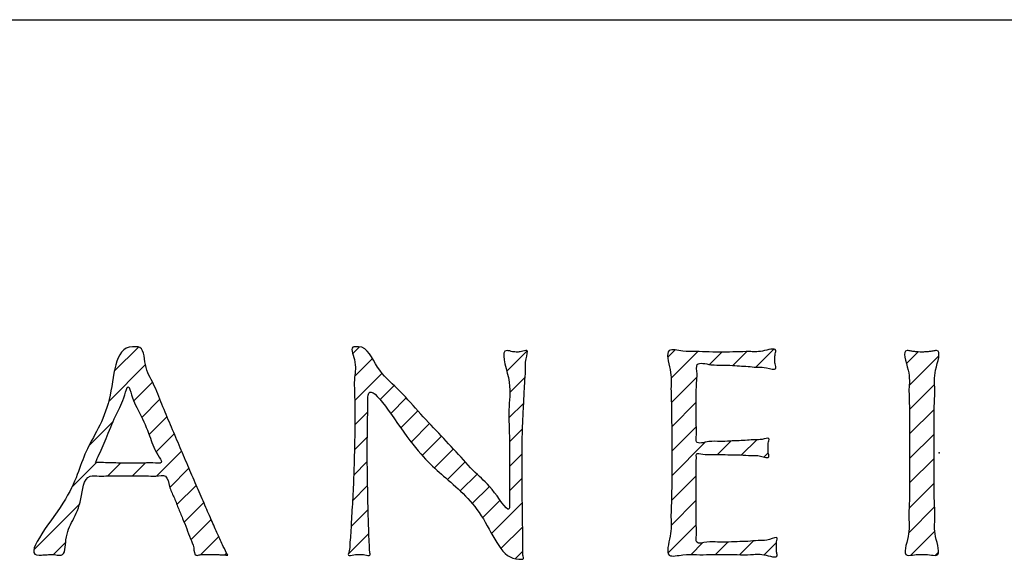
# Model space of a CAD drawing. Units: millimetres. Extents: x 0 to 2520, y 0 to 3564.
# Drawn here: x 2069 to 2205, y 165 to 240 of the extents above; entities that cross this region are included whole.
import ezdxf

# ---------------------------------------------------------------- set-up
doc = ezdxf.new("R2010")
doc.units = ezdxf.units.MM
doc.layers.add('1', color=7, linetype='Continuous')
doc.layers.add('_U_30EC_U_30A4_U_30E4_U_30FC_1', color=7, linetype='Continuous')
pattern_1 = [(45, (0, 0), (-0.28284271, 0), [])]

# ---------------------------------------------------------------- blocks, each defined once
blk = doc.blocks.new('開示A4')
at = {"layer": '1', "linetype": 'Continuous'}
h = blk.add_hatch(dxfattribs=at)
h.set_pattern_fill('CUSTOM1', color=2, scale=0.1, angle=45, pattern_type=2)
h.set_pattern_definition(pattern_1)
edge = h.paths.add_edge_path()
edge.add_spline(control_points=[(174.792, 13.816), (174.777, 13.818), (174.746, 13.822), (174.701, 13.823), (174.656, 13.823), (174.61, 13.823), (174.564, 13.823), (174.518, 13.823), (174.475, 13.825), (174.404, 13.8), (174.406, 13.922), (174.359, 14.007), (174.319, 14.125), (174.271, 14.242), (174.22, 14.364), (174.172, 14.491), (174.114, 14.599), (174.098, 14.756), (173.957, 14.724), (173.851, 14.735), (173.736, 14.734), (173.625, 14.735), (173.518, 14.734), (173.412, 14.734), (173.311, 14.727), (173.127, 14.751), (173.116, 14.447), (173.009, 14.224), (172.91, 14.039), (172.923, 13.795), (172.805, 13.825), (172.742, 13.823), (172.679, 13.823), (172.395, 13.781), (173.025, 14.501), (173.109, 15.013), (173.493, 15.534), (173.478, 16.235), (173.724, 16.223), (173.826, 16.232), (173.825, 15.981), (173.943, 15.798), (174.032, 15.556), (174.132, 15.323), (174.231, 15.087), (174.33, 14.855), (174.426, 14.631), (174.516, 14.423), (174.599, 14.233), (174.673, 14.067), (174.734, 13.929), (174.775, 13.85), (174.792, 13.816)], knot_values=[0, 0, 0, 0, 0.047163, 0.091486, 0.135776, 0.182653, 0.22952, 0.273775, 0.318131, 0.365261, 0.457101, 0.567185, 0.689462, 0.818176, 0.951009, 1.085852, 1.218126, 1.343545, 1.454537, 1.567188, 1.680711, 1.794227, 1.900009, 2.004086, 2.108163, 2.214, 2.496039, 2.762351, 2.997275, 3.18511, 3.246408, 3.312608, 3.378878, 3.44014, 4.100502, 4.754913, 5.411332, 6.07789, 6.110575, 6.14326, 6.367989, 6.610525, 6.863389, 7.11938, 7.376037, 7.631165, 7.876722, 8.104954, 8.312917, 8.49773, 8.651019, 8.764739, 8.764739, 8.764739, 8.764739], degree=3, periodic=0)
edge = h.paths.add_edge_path(flags=16)
edge.add_spline(control_points=[(173.268, 14.886), (173.299, 14.886), (173.361, 14.886), (173.454, 14.883), (173.548, 14.88), (173.642, 14.879), (173.735, 14.88), (173.835, 14.879), (173.919, 14.889), (174.064, 14.862), (173.94, 15.037), (173.897, 15.197), (173.781, 15.455), (173.702, 15.592), (173.643, 15.809), (173.586, 15.593), (173.505, 15.453), (173.406, 15.204), (173.325, 15.019), (173.281, 14.917), (173.268, 14.886)], knot_values=[0, 0, 0, 0, 0.091148, 0.185812, 0.280413, 0.371589, 0.467908, 0.564268, 0.660568, 0.756965, 0.856135, 1.092616, 1.374868, 1.611349, 1.710518, 1.809403, 2.045205, 2.326647, 2.562449, 2.661334, 2.661334, 2.661334, 2.661334], degree=3, periodic=0)
h = blk.add_hatch(dxfattribs=at)
h.set_pattern_fill('CUSTOM2', color=2, scale=0.1, angle=45, pattern_type=2)
h.set_pattern_definition(pattern_1)
edge = h.paths.add_edge_path()
edge.add_spline(control_points=[(177.307, 14.709), (177.175, 14.823), (176.912, 15.05), (176.4, 15.892), (176.411, 15.534), (176.404, 15.393), (176.403, 15.194), (176.402, 15.022), (176.402, 14.879), (176.404, 14.783), (176.406, 14.675), (176.407, 14.562), (176.409, 14.444), (176.412, 14.327), (176.416, 14.212), (176.419, 14.105), (176.422, 14.01), (176.428, 13.926), (176.424, 13.869), (176.446, 13.798), (176.368, 13.829), (176.312, 13.82), (176.254, 13.829), (176.169, 13.797), (176.201, 13.881), (176.199, 13.949), (176.211, 14.052), (176.216, 14.17), (176.224, 14.304), (176.232, 14.448), (176.24, 14.597), (176.246, 14.748), (176.25, 14.897), (176.254, 15.041), (176.257, 15.176), (176.258, 15.365), (176.262, 15.59), (176.244, 15.864), (176.285, 16.028), (176.2, 16.227), (176.266, 16.224), (176.284, 16.224), (176.406, 16.226), (176.508, 15.947), (176.758, 15.746), (176.987, 15.478), (177.225, 15.226), (177.449, 14.99), (177.675, 14.732), (177.833, 14.616), (178.047, 14.28), (178.042, 14.405), (178.043, 14.463), (178.043, 14.55), (178.043, 14.644), (178.043, 14.73), (178.043, 14.792), (178.043, 14.941), (178.046, 15.18), (178.026, 15.545), (178.075, 15.808), (177.918, 16.219), (178.076, 16.164), (178.131, 16.162), (178.183, 16.163), (178.271, 16.204), (178.22, 16.057), (178.231, 15.95), (178.217, 15.791), (178.21, 15.629), (178.201, 15.46), (178.194, 15.298), (178.189, 15.154), (178.187, 15.034), (178.188, 14.927), (178.187, 14.818), (178.188, 14.7), (178.189, 14.576), (178.191, 14.449), (178.193, 14.322), (178.194, 14.199), (178.196, 14.083), (178.196, 13.981), (178.201, 13.89), (178.191, 13.832), (178.212, 13.765), (178.173, 13.773), (177.96, 13.758), (177.764, 14.314), (177.461, 14.576), (177.307, 14.709)], knot_values=[0, 0, 0, 0, 0.655041, 1.308087, 1.420804, 1.566131, 1.757067, 2.006514, 2.087328, 2.185329, 2.294612, 2.408936, 2.526803, 2.646361, 2.762536, 2.870057, 2.966883, 3.050803, 3.115818, 3.15603, 3.213914, 3.276689, 3.34296, 3.404231, 3.453823, 3.5325, 3.634775, 3.754909, 3.889737, 4.03577, 4.187257, 4.338734, 4.488479, 4.634708, 4.771493, 4.892687, 5.199776, 5.460354, 5.667603, 5.814723, 5.828991, 5.855488, 5.869756, 6.189797, 6.53189, 6.883054, 7.230512, 7.566967, 7.885204, 8.172887, 8.418012, 8.443927, 8.51076, 8.602145, 8.701714, 8.793099, 8.859933, 8.885848, 9.242301, 9.589275, 9.921809, 10.234796, 10.299682, 10.353235, 10.401546, 10.464829, 10.559739, 10.692395, 10.849204, 11.016263, 11.18672, 11.353726, 11.502574, 11.618665, 11.713299, 11.825111, 11.944649, 12.069292, 12.197073, 12.325626, 12.450346, 12.566466, 12.67099, 12.760776, 12.827032, 12.874291, 12.89832, 12.922348, 13.539848, 14.182943, 14.182943, 14.182943, 14.182943], degree=3, periodic=0)
h = blk.add_hatch(dxfattribs=at)
h.set_pattern_fill('CUSTOM3', color=2, scale=0.1, angle=45, pattern_type=2)
h.set_pattern_definition(pattern_1)
edge = h.paths.add_edge_path()
edge.add_spline(control_points=[(179.906, 15.739), (179.909, 15.806), (179.916, 15.94), (179.82, 16.225), (180.051, 16.163), (180.192, 16.17), (180.349, 16.162), (180.503, 16.163), (180.655, 16.162), (180.814, 16.172), (180.941, 16.155), (181.137, 16.227), (181.103, 16.126), (181.105, 16.076), (181.103, 16.027), (181.135, 15.941), (181.001, 15.99), (180.917, 15.984), (180.817, 15.995), (180.719, 16.001), (180.612, 16.007), (180.491, 16.016), (180.37, 16.005), (180.181, 16.065), (180.213, 15.906), (180.2, 15.808), (180.197, 15.696), (180.196, 15.577), (180.197, 15.45), (180.196, 15.323), (180.206, 15.225), (180.178, 15.084), (180.351, 15.14), (180.465, 15.127), (180.584, 15.134), (180.689, 15.139), (180.784, 15.143), (180.876, 15.151), (180.948, 15.146), (181.054, 15.185), (181.023, 15.105), (181.027, 15.056), (181.023, 15.006), (181.055, 14.921), (180.921, 14.974), (180.829, 14.965), (180.708, 14.976), (180.591, 14.977), (180.478, 14.978), (180.368, 14.984), (180.29, 14.972), (180.191, 15.005), (180.201, 14.948), (180.197, 14.914), (180.197, 14.871), (180.196, 14.834), (180.196, 14.795), (180.196, 14.757), (180.196, 14.719), (180.196, 14.69), (180.196, 14.659), (180.196, 14.614), (180.196, 14.56), (180.196, 14.515), (180.196, 14.431), (180.198, 14.317), (180.195, 14.168), (180.207, 14.066), (180.182, 13.933), (180.333, 13.979), (180.443, 13.964), (180.573, 13.969), (180.699, 13.973), (180.819, 13.977), (180.939, 13.99), (181.022, 13.981), (181.146, 14.041), (181.124, 13.985), (181.124, 13.959), (181.122, 13.932), (181.122, 13.897), (181.12, 13.861), (181.153, 13.768), (180.955, 13.841), (180.83, 13.818), (180.667, 13.825), (180.513, 13.823), (180.357, 13.824), (180.197, 13.821), (180.054, 13.833), (179.82, 13.77), (179.917, 14.056), (179.901, 14.25), (179.915, 14.478), (179.914, 14.634), (179.914, 14.74), (179.914, 14.802), (179.914, 14.892), (179.914, 14.996), (179.914, 15.1), (179.914, 15.19), (179.914, 15.253), (179.914, 15.359), (179.913, 15.516), (179.908, 15.665), (179.906, 15.739)], knot_values=[0, 0, 0, 0, 0.220341, 0.440781, 0.595249, 0.748843, 0.902358, 1.056802, 1.210736, 1.363041, 1.515316, 1.669377, 1.721612, 1.7732, 1.824934, 1.87711, 1.982682, 2.078782, 2.17281, 2.271938, 2.37835, 2.494132, 2.626682, 2.783145, 2.890701, 2.99313, 3.09987, 3.220238, 3.352695, 3.481733, 3.593499, 3.674323, 3.817952, 3.946167, 4.061405, 4.166481, 4.262479, 4.350737, 4.433072, 4.511216, 4.564262, 4.618474, 4.670128, 4.722297, 4.819541, 4.931195, 5.049996, 5.168644, 5.283971, 5.392261, 5.486512, 5.559178, 5.591426, 5.626216, 5.667156, 5.717449, 5.738402, 5.784499, 5.830596, 5.851549, 5.873019, 5.924218, 5.985326, 6.036524, 6.057994, 6.236848, 6.38141, 6.49319, 6.574068, 6.691018, 6.814882, 6.944308, 7.071267, 7.193489, 7.309043, 7.414007, 7.50514, 7.53115, 7.559222, 7.587202, 7.612569, 7.662551, 7.702879, 7.857328, 8.0108, 8.165256, 8.322233, 8.479565, 8.635216, 8.790883, 8.948305, 9.168272, 9.387359, 9.608048, 9.832914, 9.858339, 9.925367, 10.020131, 10.128762, 10.237394, 10.332158, 10.399186, 10.424611, 10.64992, 10.871885, 10.871885, 10.871885, 10.871885], degree=3, periodic=0)
h = blk.add_hatch(dxfattribs=at)
h.set_pattern_fill('CUSTOM4', color=2, scale=0.1, angle=45, pattern_type=2)
h.set_pattern_definition(pattern_1)
edge = h.paths.add_edge_path()
edge.add_spline(control_points=[(182.651, 15.734), (182.657, 15.798), (182.669, 15.926), (182.56, 16.202), (182.676, 16.172), (182.717, 16.168), (182.759, 16.163), (182.8, 16.162), (182.842, 16.163), (182.884, 16.168), (182.925, 16.172), (183.04, 16.202), (182.93, 15.923), (182.957, 15.743), (182.94, 15.51), (182.941, 15.349), (182.941, 15.223), (182.941, 15.124), (182.941, 14.993), (182.941, 14.861), (182.941, 14.763), (182.941, 14.636), (182.941, 14.475), (182.957, 14.244), (182.933, 14.059), (183.036, 13.789), (182.882, 13.827), (182.8, 13.821), (182.719, 13.827), (182.565, 13.789), (182.667, 14.059), (182.644, 14.244), (182.66, 14.475), (182.659, 14.636), (182.659, 14.763), (182.659, 14.861), (182.659, 14.993), (182.659, 15.124), (182.659, 15.223), (182.659, 15.349), (182.658, 15.512), (182.653, 15.661), (182.651, 15.734)], knot_values=[0, 0, 0, 0, 0.220791, 0.44594, 0.490239, 0.532747, 0.574226, 0.615543, 0.656816, 0.698251, 0.740766, 0.785137, 1.010289, 1.231081, 1.451765, 1.676638, 1.720461, 1.830018, 1.972442, 2.114867, 2.224424, 2.268247, 2.493629, 2.715603, 2.934211, 3.149502, 3.231388, 3.318232, 3.405143, 3.48697, 3.702258, 3.920866, 4.142839, 4.368222, 4.412045, 4.521602, 4.664026, 4.80645, 4.916007, 4.95983, 5.184704, 5.405387, 5.405387, 5.405387, 5.405387], degree=3, periodic=0)
at = {"layer": '1', "color": 2, "linetype": 'Continuous'}
blk.add_line((166, 20), (200, 20), dxfattribs=at)
at = {"layer": '1', "color": 4}
blk.add_point((183, 15), dxfattribs=at)
at = {"layer": '_U_30EC_U_30A4_U_30E4_U_30FC_1', "color": 2, "linetype": 'Continuous'}
for points, knots in [([(174.792, 13.816), (174.777, 13.818), (174.746, 13.822), (174.701, 13.823), (174.656, 13.823), (174.61, 13.823), (174.564, 13.823), (174.518, 13.823), (174.475, 13.825), (174.404, 13.8), (174.406, 13.922), (174.359, 14.007), (174.319, 14.125), (174.271, 14.242), (174.22, 14.364), (174.172, 14.491), (174.114, 14.599), (174.098, 14.756), (173.957, 14.724), (173.851, 14.735), (173.736, 14.734), (173.625, 14.735), (173.518, 14.734), (173.412, 14.734), (173.311, 14.727), (173.127, 14.751), (173.116, 14.447), (173.009, 14.224), (172.91, 14.039), (172.923, 13.795), (172.805, 13.825), (172.742, 13.823), (172.679, 13.823), (172.395, 13.781), (173.025, 14.501), (173.109, 15.013), (173.493, 15.534), (173.478, 16.235), (173.724, 16.223), (173.826, 16.232), (173.825, 15.981), (173.943, 15.798), (174.032, 15.556), (174.132, 15.323), (174.231, 15.087), (174.33, 14.855), (174.426, 14.631), (174.516, 14.423), (174.599, 14.233), (174.673, 14.067), (174.734, 13.929), (174.775, 13.85), (174.792, 13.816)], [0, 0, 0, 0, 0.047163, 0.091486, 0.135776, 0.182653, 0.22952, 0.273775, 0.318131, 0.365261, 0.457101, 0.567185, 0.689462, 0.818176, 0.951009, 1.085852, 1.218126, 1.343545, 1.454537, 1.567188, 1.680711, 1.794227, 1.900009, 2.004086, 2.108163, 2.214, 2.496039, 2.762351, 2.997275, 3.18511, 3.246408, 3.312608, 3.378878, 3.44014, 4.100502, 4.754913, 5.411332, 6.07789, 6.110575, 6.14326, 6.367989, 6.610525, 6.863389, 7.11938, 7.376037, 7.631165, 7.876722, 8.104954, 8.312917, 8.49773, 8.651019, 8.764739, 8.764739, 8.764739, 8.764739]), ([(177.307, 14.709), (177.175, 14.823), (176.912, 15.05), (176.4, 15.892), (176.411, 15.534), (176.404, 15.393), (176.403, 15.194), (176.402, 15.022), (176.402, 14.879), (176.404, 14.783), (176.406, 14.675), (176.407, 14.562), (176.409, 14.444), (176.412, 14.327), (176.416, 14.212), (176.419, 14.105), (176.422, 14.01), (176.428, 13.926), (176.424, 13.869), (176.446, 13.798), (176.368, 13.829), (176.312, 13.82), (176.254, 13.829), (176.169, 13.797), (176.201, 13.881), (176.199, 13.949), (176.211, 14.052), (176.216, 14.17), (176.224, 14.304), (176.232, 14.448), (176.24, 14.597), (176.246, 14.748), (176.25, 14.897), (176.254, 15.041), (176.257, 15.176), (176.258, 15.365), (176.262, 15.59), (176.244, 15.864), (176.285, 16.028), (176.2, 16.227), (176.266, 16.224), (176.284, 16.224), (176.406, 16.226), (176.508, 15.947), (176.758, 15.746), (176.987, 15.478), (177.225, 15.226), (177.449, 14.99), (177.675, 14.732), (177.833, 14.616), (178.047, 14.28), (178.042, 14.405), (178.043, 14.463), (178.043, 14.55), (178.043, 14.644), (178.043, 14.73), (178.043, 14.792), (178.043, 14.941), (178.046, 15.18), (178.026, 15.545), (178.075, 15.808), (177.918, 16.219), (178.076, 16.164), (178.131, 16.162), (178.183, 16.163), (178.271, 16.204), (178.22, 16.057), (178.231, 15.95), (178.217, 15.791), (178.21, 15.629), (178.201, 15.46), (178.194, 15.298), (178.189, 15.154), (178.187, 15.034), (178.188, 14.927), (178.187, 14.818), (178.188, 14.7), (178.189, 14.576), (178.191, 14.449), (178.193, 14.322), (178.194, 14.199), (178.196, 14.083), (178.196, 13.981), (178.201, 13.89), (178.191, 13.832), (178.212, 13.765), (178.173, 13.773), (177.96, 13.758), (177.764, 14.314), (177.461, 14.576), (177.307, 14.709)], [0, 0, 0, 0, 0.655041, 1.308087, 1.420804, 1.566131, 1.757067, 2.006514, 2.087328, 2.185329, 2.294612, 2.408936, 2.526803, 2.646361, 2.762536, 2.870057, 2.966883, 3.050803, 3.115818, 3.15603, 3.213914, 3.276689, 3.34296, 3.404231, 3.453823, 3.5325, 3.634775, 3.754909, 3.889737, 4.03577, 4.187257, 4.338734, 4.488479, 4.634708, 4.771493, 4.892687, 5.199776, 5.460354, 5.667603, 5.814723, 5.828991, 5.855488, 5.869756, 6.189797, 6.53189, 6.883054, 7.230512, 7.566967, 7.885204, 8.172887, 8.418012, 8.443927, 8.51076, 8.602145, 8.701714, 8.793099, 8.859933, 8.885848, 9.242301, 9.589275, 9.921809, 10.234796, 10.299682, 10.353235, 10.401546, 10.464829, 10.559739, 10.692395, 10.849204, 11.016263, 11.18672, 11.353726, 11.502574, 11.618665, 11.713299, 11.825111, 11.944649, 12.069292, 12.197073, 12.325626, 12.450346, 12.566466, 12.67099, 12.760776, 12.827032, 12.874291, 12.89832, 12.922348, 13.539848, 14.182943, 14.182943, 14.182943, 14.182943]), ([(179.906, 15.739), (179.909, 15.806), (179.916, 15.94), (179.82, 16.225), (180.051, 16.163), (180.192, 16.17), (180.349, 16.162), (180.503, 16.163), (180.655, 16.162), (180.814, 16.172), (180.941, 16.155), (181.137, 16.227), (181.103, 16.126), (181.105, 16.076), (181.103, 16.027), (181.135, 15.941), (181.001, 15.99), (180.917, 15.984), (180.817, 15.995), (180.719, 16.001), (180.612, 16.007), (180.491, 16.016), (180.37, 16.005), (180.181, 16.065), (180.213, 15.906), (180.2, 15.808), (180.197, 15.696), (180.196, 15.577), (180.197, 15.45), (180.196, 15.323), (180.206, 15.225), (180.178, 15.084), (180.351, 15.14), (180.465, 15.127), (180.584, 15.134), (180.689, 15.139), (180.784, 15.143), (180.876, 15.151), (180.948, 15.146), (181.054, 15.185), (181.023, 15.105), (181.027, 15.056), (181.023, 15.006), (181.055, 14.921), (180.921, 14.974), (180.829, 14.965), (180.708, 14.976), (180.591, 14.977), (180.478, 14.978), (180.368, 14.984), (180.29, 14.972), (180.191, 15.005), (180.201, 14.948), (180.197, 14.914), (180.197, 14.871), (180.196, 14.834), (180.196, 14.795), (180.196, 14.757), (180.196, 14.719), (180.196, 14.69), (180.196, 14.659), (180.196, 14.614), (180.196, 14.56), (180.196, 14.515), (180.196, 14.431), (180.198, 14.317), (180.195, 14.168), (180.207, 14.066), (180.182, 13.933), (180.333, 13.979), (180.443, 13.964), (180.573, 13.969), (180.699, 13.973), (180.819, 13.977), (180.939, 13.99), (181.022, 13.981), (181.146, 14.041), (181.124, 13.985), (181.124, 13.959), (181.122, 13.932), (181.122, 13.897), (181.12, 13.861), (181.153, 13.768), (180.955, 13.841), (180.83, 13.818), (180.667, 13.825), (180.513, 13.823), (180.357, 13.824), (180.197, 13.821), (180.054, 13.833), (179.82, 13.77), (179.917, 14.056), (179.901, 14.25), (179.915, 14.478), (179.914, 14.634), (179.914, 14.74), (179.914, 14.802), (179.914, 14.892), (179.914, 14.996), (179.914, 15.1), (179.914, 15.19), (179.914, 15.253), (179.914, 15.359), (179.913, 15.516), (179.908, 15.665), (179.906, 15.739)], [0, 0, 0, 0, 0.220341, 0.440781, 0.595249, 0.748843, 0.902358, 1.056802, 1.210736, 1.363041, 1.515316, 1.669377, 1.721612, 1.7732, 1.824934, 1.87711, 1.982682, 2.078782, 2.17281, 2.271938, 2.37835, 2.494132, 2.626682, 2.783145, 2.890701, 2.99313, 3.09987, 3.220238, 3.352695, 3.481733, 3.593499, 3.674323, 3.817952, 3.946167, 4.061405, 4.166481, 4.262479, 4.350737, 4.433072, 4.511216, 4.564262, 4.618474, 4.670128, 4.722297, 4.819541, 4.931195, 5.049996, 5.168644, 5.283971, 5.392261, 5.486512, 5.559178, 5.591426, 5.626216, 5.667156, 5.717449, 5.738402, 5.784499, 5.830596, 5.851549, 5.873019, 5.924218, 5.985326, 6.036524, 6.057994, 6.236848, 6.38141, 6.49319, 6.574068, 6.691018, 6.814882, 6.944308, 7.071267, 7.193489, 7.309043, 7.414007, 7.50514, 7.53115, 7.559222, 7.587202, 7.612569, 7.662551, 7.702879, 7.857328, 8.0108, 8.165256, 8.322233, 8.479565, 8.635216, 8.790883, 8.948305, 9.168272, 9.387359, 9.608048, 9.832914, 9.858339, 9.925367, 10.020131, 10.128762, 10.237394, 10.332158, 10.399186, 10.424611, 10.64992, 10.871885, 10.871885, 10.871885, 10.871885]), ([(182.651, 15.734), (182.657, 15.798), (182.669, 15.926), (182.56, 16.202), (182.676, 16.172), (182.717, 16.168), (182.759, 16.163), (182.8, 16.162), (182.842, 16.163), (182.884, 16.168), (182.925, 16.172), (183.04, 16.202), (182.93, 15.923), (182.957, 15.743), (182.94, 15.51), (182.941, 15.349), (182.941, 15.223), (182.941, 15.124), (182.941, 14.993), (182.941, 14.861), (182.941, 14.763), (182.941, 14.636), (182.941, 14.475), (182.957, 14.244), (182.933, 14.059), (183.036, 13.789), (182.882, 13.827), (182.8, 13.821), (182.719, 13.827), (182.565, 13.789), (182.667, 14.059), (182.644, 14.244), (182.66, 14.475), (182.659, 14.636), (182.659, 14.763), (182.659, 14.861), (182.659, 14.993), (182.659, 15.124), (182.659, 15.223), (182.659, 15.349), (182.658, 15.512), (182.653, 15.661), (182.651, 15.734)], [0, 0, 0, 0, 0.220791, 0.44594, 0.490239, 0.532747, 0.574226, 0.615543, 0.656816, 0.698251, 0.740766, 0.785137, 1.010289, 1.231081, 1.451765, 1.676638, 1.720461, 1.830018, 1.972442, 2.114867, 2.224424, 2.268247, 2.493629, 2.715603, 2.934211, 3.149502, 3.231388, 3.318232, 3.405143, 3.48697, 3.702258, 3.920866, 4.142839, 4.368222, 4.412045, 4.521602, 4.664026, 4.80645, 4.916007, 4.95983, 5.184704, 5.405387, 5.405387, 5.405387, 5.405387]), ([(173.268, 14.886), (173.299, 14.886), (173.361, 14.886), (173.454, 14.883), (173.548, 14.88), (173.642, 14.879), (173.735, 14.88), (173.835, 14.879), (173.919, 14.889), (174.064, 14.862), (173.94, 15.037), (173.897, 15.197), (173.781, 15.455), (173.702, 15.592), (173.643, 15.809), (173.586, 15.593), (173.505, 15.453), (173.406, 15.204), (173.325, 15.019), (173.281, 14.917), (173.268, 14.886)], [0, 0, 0, 0, 0.091148, 0.185812, 0.280413, 0.371589, 0.467908, 0.564268, 0.660568, 0.756965, 0.856135, 1.092616, 1.374868, 1.611349, 1.710518, 1.809403, 2.045205, 2.326647, 2.562449, 2.661334, 2.661334, 2.661334, 2.661334])]:
    blk.add_open_spline(points, degree=3, knots=knots, dxfattribs=at)

msp = doc.modelspace()

# ---------------------------------------------------------------- block references
at = {"layer": '1', "xscale": 12, "yscale": 12, "zscale": 12}
msp.add_blockref('開示A4', (0, 0), dxfattribs=at)

doc.saveas('drawing.dxf')
